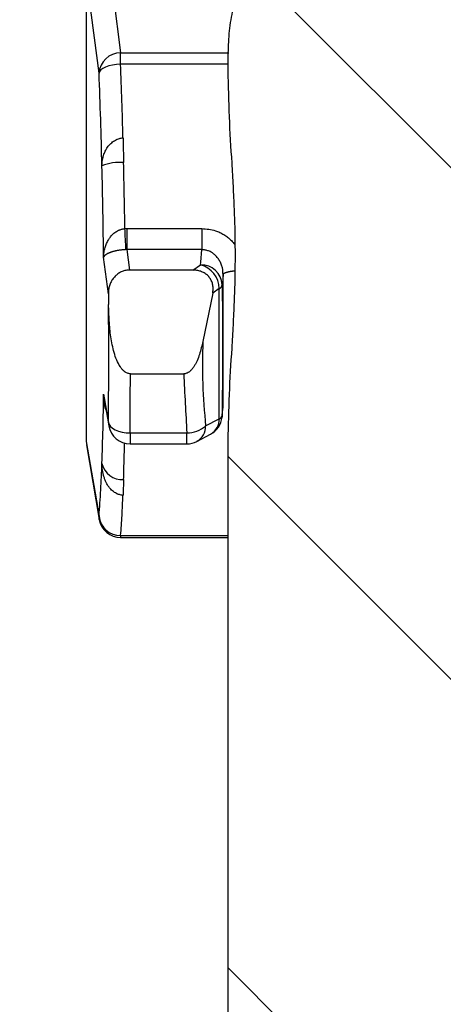
# Model space of a CAD drawing. Units: inches. Extents: x 13 to 52.7, y 5.7 to 37.6.
# Drawn here: x 26.9 to 27.5, y 22.9 to 24.3 of the extents above; entities that cross this region are included whole.
import ezdxf

# ---------------------------------------------------------------- set-up
doc = ezdxf.new("R2010")
doc.units = ezdxf.units.IN
doc.header["$MEASUREMENT"] = 0
doc.layers.add('1', color=7, linetype='Continuous')

msp = doc.modelspace()

# ---------------------------------------------------------------- hatches: boundary and pattern name
at = {"layer": '1', "linetype": 'Continuous'}
h = msp.add_hatch(dxfattribs=at)
h.set_pattern_fill('_USER', color=4, scale=0.5, angle=315, pattern_type=0)
h.set_pattern_definition([(315, (0, 0), (0.3535534, 0.3535534), [])])
edge = h.paths.add_edge_path()
edge.add_line((25.7666, 26.1303), (25.5037, 26.1279))
edge.add_line((25.5037, 26.1279), (25.4868, 26.1107))
edge.add_line((25.4868, 26.1107), (25.4846, 26.0546))
edge.add_line((25.4846, 26.0546), (25.4796, 26.0117))
edge.add_line((25.4796, 26.0117), (25.4576, 25.985))
edge.add_line((25.4576, 25.985), (25.4371, 25.976))
edge.add_line((25.4371, 25.976), (25.0787, 25.9743))
edge.add_spline(control_points=[(25.0787, 25.9743), (25.0751, 25.9741), (25.0679, 25.9737), (25.0591, 25.9713), (25.0525, 25.9685), (25.0477, 25.966), (25.0431, 25.9631), (25.0388, 25.9598), (25.0348, 25.9562), (25.0311, 25.9522), (25.0278, 25.9479), (25.0249, 25.9433), (25.0224, 25.9385), (25.0196, 25.9318), (25.0172, 25.9231), (25.0168, 25.9159), (25.0166, 25.9123)], knot_values=[0, 0, 0, 0, 0.010822, 0.021643, 0.027058, 0.032473, 0.037887, 0.043301, 0.048713, 0.054126, 0.059537, 0.064948, 0.070358, 0.075768, 0.086576, 0.097384, 0.097384, 0.097384, 0.097384], degree=3, periodic=0)
edge.add_line((25.0166, 25.9123), (25.0166, 25.8814))
edge.add_line((25.0166, 25.8814), (25.0166, 21.8295))
edge.add_line((25.0166, 21.8295), (25.0156, 21.8131))
edge.add_line((25.0156, 21.8131), (25.0095, 21.7861))
edge.add_line((25.0095, 21.7861), (24.9971, 21.74))
edge.add_line((24.9971, 21.74), (24.8036, 21.0178))
edge.add_line((24.8036, 21.0178), (24.8024, 20.9983))
edge.add_line((24.8024, 20.9983), (24.8085, 20.9769))
edge.add_line((24.8085, 20.9769), (24.8238, 20.9572))
edge.add_line((24.8238, 20.9572), (24.8365, 20.9488))
edge.add_line((24.8365, 20.9488), (24.8591, 20.9425))
edge.add_line((24.8591, 20.9425), (25.0499, 20.9423))
edge.add_arc((25.0499, 21.0673), 0.125, 270, 345.0002)
edge.add_line((25.1707, 21.0349), (25.1829, 21.0804))
edge.add_line((25.1829, 21.0804), (25.3623, 21.7506))
edge.add_line((25.3623, 21.7506), (25.3658, 21.7736))
edge.add_line((25.3658, 21.7736), (25.3665, 21.787))
edge.add_line((25.3665, 21.787), (25.367, 22.3274))
edge.add_line((25.367, 22.3274), (25.3801, 22.3832))
edge.add_line((25.3801, 22.3832), (25.4111, 22.4228))
edge.add_line((25.4111, 22.4228), (25.4613, 22.4486))
edge.add_line((25.4613, 22.4486), (25.5356, 22.4524))
edge.add_line((25.5356, 22.4524), (25.8429, 22.4524))
edge.add_line((25.8429, 22.4524), (26.0884, 22.4396))
edge.add_line((26.0884, 22.4396), (26.181, 22.4304))
edge.add_line((26.181, 22.4304), (26.2857, 22.4093))
edge.add_line((26.2857, 22.4093), (26.3902, 22.3761))
edge.add_line((26.3902, 22.3761), (26.4839, 22.3355))
edge.add_line((26.4839, 22.3355), (27.3747, 21.9201))
edge.add_line((27.3747, 21.9201), (28.273, 21.5012))
edge.add_line((28.273, 21.5012), (29.1071, 21.4575))
edge.add_line((29.1071, 21.4575), (29.1033, 21.5308))
edge.add_line((29.1033, 21.5308), (29.091, 21.564))
edge.add_line((29.091, 21.564), (29.0687, 21.582))
edge.add_line((29.0687, 21.582), (28.032, 22.0655))
edge.add_line((28.032, 22.0655), (27.9937, 22.0893))
edge.add_line((27.9937, 22.0893), (27.9644, 22.1189))
edge.add_line((27.9644, 22.1189), (27.9415, 22.1559))
edge.add_line((27.9415, 22.1559), (27.9291, 22.1915))
edge.add_line((27.9291, 22.1915), (27.9248, 22.2173))
edge.add_line((27.9248, 22.2173), (27.9224, 22.2595))
edge.add_line((27.9224, 22.2595), (27.8983, 22.7196))
edge.add_line((27.8983, 22.7196), (27.8883, 22.9104))
edge.add_line((27.8883, 22.9104), (27.8908, 22.9397))
edge.add_line((27.8908, 22.9397), (27.9079, 22.9666))
edge.add_line((27.9079, 22.9666), (27.9255, 22.9781))
edge.add_line((27.9255, 22.9781), (27.9471, 22.9831))
edge.add_line((27.9471, 22.9831), (28.3169, 23.0026))
edge.add_line((28.3169, 23.0026), (28.3692, 23.0098))
edge.add_line((28.3692, 23.0098), (28.4525, 23.0416))
edge.add_line((28.4525, 23.0416), (28.5253, 23.0976))
edge.add_line((28.5253, 23.0976), (28.5669, 23.1516))
edge.add_line((28.5669, 23.1516), (28.5913, 23.2008))
edge.add_line((28.5913, 23.2008), (28.6039, 23.2411))
edge.add_line((28.6039, 23.2411), (28.6116, 23.289))
edge.add_line((28.6116, 23.289), (28.6126, 23.3142))
edge.add_line((28.6126, 23.3142), (28.6126, 23.694))
edge.add_line((28.6126, 23.694), (28.6031, 23.9005))
edge.add_line((28.6031, 23.9005), (28.6023, 23.954))
edge.add_line((28.6023, 23.954), (28.6085, 24.1051))
edge.add_line((28.6085, 24.1051), (28.6126, 24.2169))
edge.add_line((28.6126, 24.2169), (28.6117, 24.2513))
edge.add_line((28.6117, 24.2513), (28.6013, 24.3115))
edge.add_line((28.6013, 24.3115), (28.5754, 24.3688))
edge.add_line((28.5754, 24.3688), (28.557, 24.4062))
edge.add_line((28.557, 24.4062), (28.5223, 24.448))
edge.add_line((28.5223, 24.448), (28.4783, 24.485))
edge.add_line((28.4783, 24.485), (28.4357, 24.5099))
edge.add_line((28.4357, 24.5099), (28.3881, 24.5283))
edge.add_line((28.3881, 24.5283), (28.3303, 24.5395))
edge.add_line((28.3303, 24.5395), (28.2969, 24.5412))
edge.add_line((28.2969, 24.5412), (27.5275, 24.5402))
edge.add_line((27.5275, 24.5402), (27.4613, 24.528))
edge.add_line((27.4613, 24.528), (27.4027, 24.5039))
edge.add_line((27.4027, 24.5039), (27.3592, 24.4757))
edge.add_line((27.3592, 24.4757), (27.3293, 24.4494))
edge.add_line((27.3293, 24.4494), (27.3061, 24.4235))
edge.add_line((27.3061, 24.4235), (27.2821, 24.3889))
edge.add_line((27.2821, 24.3889), (27.2629, 24.3513))
edge.add_line((27.2629, 24.3513), (27.249, 24.3117))
edge.add_line((27.249, 24.3117), (27.2405, 24.2704))
edge.add_line((27.2405, 24.2704), (27.2384, 24.2494))
edge.add_line((27.2384, 24.2494), (27.2377, 24.2284))
edge.add_line((27.2377, 24.2284), (27.2392, 24.1489))
edge.add_line((27.2392, 24.1489), (27.2474, 23.9779))
edge.add_line((27.2474, 23.9779), (27.2476, 23.9464))
edge.add_line((27.2476, 23.9464), (27.2449, 23.863))
edge.add_line((27.2449, 23.863), (27.2378, 23.7104))
edge.add_line((27.2378, 23.7104), (27.2377, 23.4093))
edge.add_line((27.2377, 23.4093), (27.2373, 22.5592))
edge.add_line((27.2373, 22.5592), (27.221, 22.504))
edge.add_line((27.221, 22.504), (27.1629, 22.452))
edge.add_line((27.1629, 22.452), (27.108, 22.4415))
edge.add_line((27.108, 22.4415), (27.0563, 22.4547))
edge.add_line((27.0563, 22.4547), (26.9767, 22.4919))
edge.add_line((26.9767, 22.4919), (26.5833, 22.6753))
edge.add_line((26.5833, 22.6753), (26.4674, 22.7254))
edge.add_line((26.4674, 22.7254), (26.3748, 22.7545))
edge.add_line((26.3748, 22.7545), (26.2406, 22.7799))
edge.add_line((26.2406, 22.7799), (26.1908, 22.7845))
edge.add_line((26.1908, 22.7845), (25.6156, 22.8029))
edge.add_line((25.6156, 22.8029), (25.5419, 22.8146))
edge.add_line((25.5419, 22.8146), (25.4635, 22.8558))
edge.add_line((25.4635, 22.8558), (25.4038, 22.9227))
edge.add_line((25.4038, 22.9227), (25.379, 22.9769))
edge.add_line((25.379, 22.9769), (25.3678, 23.0354))
edge.add_line((25.3678, 23.0354), (25.3671, 25.1904))
edge.add_line((25.3671, 25.1904), (25.3949, 25.2887))
edge.add_line((25.3949, 25.2887), (25.4506, 25.3466))
edge.add_line((25.4506, 25.3466), (25.5094, 25.3726))
edge.add_line((25.5094, 25.3726), (25.589, 25.3782))
edge.add_line((25.589, 25.3782), (25.7666, 25.3782))
edge.add_line((25.7666, 25.3782), (25.7666, 26.1303))
edge = h.paths.add_edge_path(flags=16)
edge.add_line((28.2996, 23.716), (28.2991, 23.5626))
edge.add_line((28.2991, 23.5626), (28.296, 23.5303))
edge.add_line((28.296, 23.5303), (28.2893, 23.4951))
edge.add_line((28.2893, 23.4951), (28.27, 23.4362))
edge.add_line((28.27, 23.4362), (28.2407, 23.3805))
edge.add_line((28.2407, 23.3805), (28.2111, 23.3403))
edge.add_line((28.2111, 23.3403), (28.1661, 23.2954))
edge.add_line((28.1661, 23.2954), (28.1162, 23.2599))
edge.add_line((28.1162, 23.2599), (28.0353, 23.224))
edge.add_line((28.0353, 23.224), (27.9551, 23.2085))
edge.add_line((27.9551, 23.2085), (27.8946, 23.2085))
edge.add_line((27.8946, 23.2085), (27.8297, 23.2195))
edge.add_line((27.8297, 23.2195), (27.748, 23.2514))
edge.add_line((27.748, 23.2514), (27.6896, 23.29))
edge.add_line((27.6896, 23.29), (27.6283, 23.3523))
edge.add_line((27.6283, 23.3523), (27.5942, 23.4048))
edge.add_line((27.5942, 23.4048), (27.5712, 23.4566))
edge.add_line((27.5712, 23.4566), (27.557, 23.5081))
edge.add_line((27.557, 23.5081), (27.5513, 23.5461))
edge.add_line((27.5513, 23.5461), (27.5501, 23.562))
edge.add_line((27.5501, 23.562), (27.5496, 23.8823))
edge.add_arc((27.9246, 23.8823), 0.375, 0, 180, ccw=False)
edge.add_line((28.2996, 23.8823), (28.2996, 23.7264))
edge.add_line((28.2996, 23.7264), (28.2996, 23.716))

# ---------------------------------------------------------------- linework, layer by layer
at = {"color": 4, "linetype": 'Continuous'}
for p, q in [((27.0711, 24.3688), (27.0889, 24.2325)), ((27.059, 24.2044), (27.0412, 24.3408)), ((27.0412, 24.3408), (27.0412, 23.6952)), ((27.0889, 24.2325), (27.2384, 24.2325)), ((27.0889, 24.2169), (27.0889, 24.2325)), ((27.2377, 24.2082), (27.2377, 24.2284)), ((27.2377, 24.2169), (27.0889, 24.2169)), ((27.0947, 23.9896), (27.0976, 23.9897)), ((27.0976, 23.9897), (27.0976, 23.9605)), ((27.0976, 23.9897), (27.2012, 23.9897)), ((27.2012, 23.9897), (27.2012, 23.9605)), ((27.0976, 23.9605), (27.0961, 23.9605)), ((27.2012, 23.9605), (27.0976, 23.9605)), ((27.0976, 23.9605), (27.1012, 23.9322)), ((27.0719, 23.8996), (27.0653, 23.95)), ((27.1889, 23.9322), (27.1012, 23.9322)), ((27.1889, 23.9322), (27.1994, 23.9396)), ((27.2306, 23.9263), (27.2306, 23.9263)), ((27.2306, 23.7424), (27.2306, 23.9263)), ((27.0719, 23.8996), (27.0722, 23.8848)), ((27.2162, 23.9003), (27.2026, 23.8337)), ((27.2254, 23.9068), (27.2162, 23.9003)), ((27.2254, 23.7268), (27.2254, 23.9068)), ((27.1024, 23.7889), (27.1761, 23.7889)), ((27.0653, 23.7606), (27.0721, 23.7215)), ((27.0661, 23.7539), (27.0725, 23.717)), ((27.2306, 23.7424), (27.2306, 23.7424)), ((27.2064, 23.7168), (27.2254, 23.7268)), ((27.2294, 23.7316), (27.2293, 23.7288)), ((27.0721, 23.7215), (27.0725, 23.717)), ((27.0412, 23.6952), (27.059, 23.5921)), ((27.102, 23.7072), (27.102, 23.6921)), ((27.102, 23.7072), (27.1804, 23.7072)), ((27.1804, 23.6921), (27.1804, 23.7072)), ((27.1944, 23.6955), (27.2134, 23.7056)), ((27.2377, 22.5663), (27.2377, 23.6964)), ((27.0416, 23.6907), (27.0593, 23.5875)), ((27.102, 23.6921), (27.1804, 23.6921)), ((27.0593, 23.5875), (27.059, 23.5921)), ((27.0889, 23.5655), (27.0889, 23.5626)), ((27.0889, 23.5655), (27.2377, 23.5655)), ((27.0889, 23.5626), (27.2377, 23.5626))]:
    msp.add_line(p, q, dxfattribs=at)
for points in [[(27.0889, 24.2169), (27.0832, 24.2165), (27.0777, 24.2157), (27.0726, 24.2145), (27.0681, 24.2129), (27.0644, 24.211), (27.0615, 24.209), (27.0597, 24.2067), (27.059, 24.2044)], [(27.1994, 23.9396), (27.1998, 23.9433), (27.2012, 23.9605)], [(27.2306, 23.9263), (27.2296, 23.9142), (27.2294, 23.9119)], [(27.2294, 23.7316), (27.2303, 23.7398), (27.2306, 23.7424)], [(27.0721, 23.7215), (27.0729, 23.7187), (27.0748, 23.716), (27.0776, 23.7136), (27.0814, 23.7114), (27.0858, 23.7096), (27.0909, 23.7083), (27.0964, 23.7075), (27.102, 23.7072)]]:
    msp.add_lwpolyline(points, dxfattribs=at)
for centre, radius, start, end in [((27.0884, 24.2029), 0.0295, 89.0871, 177.0977), ((27.0878, 24.0111), 0.07, 85.7293, 110.7061), ((21.4839, 23.7025), 5.6182, 2.6321, 2.9293), ((27.2002, 23.9103), 0.0293, 3.1747, 91.4196), ((27.19, 23.9054), 0.0354, 2.2514, 74.5626), ((27.2221, 23.9135), 0.00751, 296.3329, 347.4616), ((27.1994, 23.7321), 0.03, 297.7863, 353.6057), ((27.2017, 23.7262), 0.0237, 299.6284, 1.4628), ((27.2226, 23.7332), 0.00704, 293.7801, 346.2077), ((27.102, 23.7221), 0.03, 189.7742, 270), ((27.1789, 23.7512), 0.0441, 272, 308.6389), ((27.1827, 23.7162), 0.0237, 299.6284, 1.4628), ((27.1804, 23.7221), 0.03, 270, 297.7863), ((27.0904, 23.6709), 0.028, 192.3175, 275.2304), ((27.0882, 23.5948), 0.0293, 185.3403, 271.469), ((27.0889, 23.5926), 0.03, 189.7742, 270)]:
    msp.add_arc(centre, radius, start, end, dxfattribs=at)
for points, knots in [([(27.2377, 24.2284), (27.238, 24.2386), (27.2385, 24.2591), (27.2425, 24.2844), (27.2469, 24.3043), (27.251, 24.3191), (27.2559, 24.3337), (27.2632, 24.3529), (27.2742, 24.376), (27.29, 24.4023), (27.3083, 24.427), (27.329, 24.4498), (27.3517, 24.4704), (27.3723, 24.4856), (27.3896, 24.4966), (27.403, 24.5042), (27.4167, 24.5111), (27.4307, 24.5173), (27.445, 24.5228), (27.4595, 24.5276), (27.4743, 24.5317), (27.4944, 24.5362), (27.5199, 24.5402), (27.5404, 24.5408), (27.5507, 24.541)], [0, 0, 0, 0, 0.0307651, 0.0613173, 0.0766108, 0.0919622, 0.1073998, 0.1228254, 0.1534337, 0.1839979, 0.2147743, 0.2455228, 0.27607, 0.3067394, 0.3221825, 0.3375898, 0.3529061, 0.3681843, 0.3834608, 0.3987721, 0.4141689, 0.4296211, 0.460435, 0.4912876, 0.4912876, 0.4912876, 0.4912876]), ([(27.0921, 24.1151), (27.0917, 24.1321), (27.0907, 24.166), (27.0895, 24.2), (27.0889, 24.2169)], [0, 0, 0, 0, 0.0509595, 0.1019184, 0.1019184, 0.1019184, 0.1019184]), ([(27.063, 24.0765), (27.0625, 24.0978), (27.0614, 24.1405), (27.0598, 24.1831), (27.059, 24.2044)], [0, 0, 0, 0, 0.0639934, 0.1279864, 0.1279864, 0.1279864, 0.1279864]), ([(27.2377, 23.6964), (27.2381, 23.7177), (27.2389, 23.7604), (27.2424, 23.8137), (27.2449, 23.8563), (27.2464, 23.8883), (27.2474, 23.9203), (27.2477, 23.9523), (27.2474, 23.9843), (27.2464, 24.0163), (27.2449, 24.0483), (27.2424, 24.0909), (27.2389, 24.1442), (27.2381, 24.1869), (27.2377, 24.2082)], [0, 0, 0, 0, 0.0640364, 0.1280769, 0.160097, 0.1921134, 0.2241325, 0.2561589, 0.2881793, 0.3201889, 0.3521986, 0.3842125, 0.4482409, 0.5122619, 0.5122619, 0.5122619, 0.5122619]), ([(27.063, 24.0765), (27.063, 24.0766), (27.063, 24.0767), (27.0631, 24.078), (27.0632, 24.0806), (27.0637, 24.0843), (27.0644, 24.0878), (27.0653, 24.0909), (27.0663, 24.0937), (27.0675, 24.0965), (27.069, 24.0993), (27.0707, 24.1021), (27.0728, 24.1048), (27.0752, 24.1073), (27.0777, 24.1094), (27.0803, 24.1112), (27.0824, 24.1124), (27.0839, 24.1131), (27.0852, 24.1136), (27.0871, 24.1142), (27.0896, 24.1147), (27.0913, 24.1149), (27.0921, 24.1151)], [0, 0, 0, 0, 0.00013377, 0.00026755, 0.00402744, 0.00780677, 0.01161058, 0.014577, 0.01756428, 0.02057633, 0.02361969, 0.0270251, 0.03048131, 0.03399956, 0.03713918, 0.04032928, 0.04356276, 0.04442072, 0.04528037, 0.04779385, 0.05033839, 0.05290623, 0.05290623, 0.05290623, 0.05290623]), ([(27.0921, 24.1151), (27.0921, 24.115), (27.0922, 24.1149), (27.0923, 24.1092), (27.0926, 24.0978), (27.0929, 24.0865), (27.093, 24.0809)], [0, 0, 0, 0, 0.00015053, 0.00030106, 0.01722606, 0.03422929, 0.03422929, 0.03422929, 0.03422929]), ([(27.0653, 23.95), (27.065, 23.9711), (27.0645, 24.0133), (27.0635, 24.0554), (27.063, 24.0765)], [0, 0, 0, 0, 0.0632861, 0.1265717, 0.1265717, 0.1265717, 0.1265717]), ([(27.0947, 23.9896), (27.0945, 24.0048), (27.094, 24.0352), (27.0933, 24.0656), (27.093, 24.0809)], [0, 0, 0, 0, 0.04563545, 0.09127052, 0.09127052, 0.09127052, 0.09127052]), ([(27.0653, 23.95), (27.0653, 23.95), (27.0653, 23.9501), (27.0654, 23.9513), (27.0655, 23.9535), (27.0659, 23.9569), (27.0665, 23.9602), (27.0673, 23.9634), (27.0683, 23.9663), (27.0694, 23.9691), (27.0707, 23.9718), (27.0721, 23.9743), (27.0735, 23.9765), (27.075, 23.9785), (27.0767, 23.9804), (27.0786, 23.9823), (27.0808, 23.9841), (27.0833, 23.9858), (27.0853, 23.9869), (27.0867, 23.9876), (27.0877, 23.988), (27.0891, 23.9884), (27.0909, 23.9889), (27.0928, 23.9893), (27.0941, 23.9895), (27.0947, 23.9896)], [0, 0, 0, 0, 0.00011708, 0.00023417, 0.00356803, 0.00692605, 0.01031193, 0.01373138, 0.01666612, 0.0196346, 0.02264349, 0.02570247, 0.02813439, 0.03060752, 0.03312803, 0.03570571, 0.03867894, 0.04172982, 0.04485551, 0.0455453, 0.04623824, 0.04810805, 0.05000657, 0.05193051, 0.05386897, 0.05386897, 0.05386897, 0.05386897]), ([(27.2012, 23.9897), (27.2044, 23.9894), (27.2108, 23.9888), (27.2191, 23.9871), (27.2261, 23.9844), (27.2307, 23.9819), (27.2343, 23.9797), (27.238, 23.9771), (27.2422, 23.973), (27.2453, 23.9694), (27.2469, 23.9675)], [0, 0, 0, 0, 0.00962692, 0.01914809, 0.02550241, 0.03189115, 0.03500313, 0.03809884, 0.04528614, 0.05254123, 0.05254123, 0.05254123, 0.05254123]), ([(27.0961, 23.9605), (27.0956, 23.9605), (27.0945, 23.9604), (27.0929, 23.9603), (27.0914, 23.9602), (27.0899, 23.96), (27.0886, 23.9599), (27.0873, 23.9597), (27.086, 23.9595), (27.0846, 23.9593), (27.0833, 23.959), (27.082, 23.9587), (27.0808, 23.9585), (27.0797, 23.9582), (27.0786, 23.9579), (27.0775, 23.9576), (27.0765, 23.9573), (27.0756, 23.957), (27.0747, 23.9567), (27.0739, 23.9563), (27.073, 23.956), (27.0723, 23.9557), (27.0715, 23.9553), (27.0708, 23.955), (27.0701, 23.9546), (27.0695, 23.9542), (27.0689, 23.9539), (27.0684, 23.9535), (27.0679, 23.9532), (27.0674, 23.9528), (27.0669, 23.9524), (27.0665, 23.952), (27.0662, 23.9516), (27.0659, 23.9512), (27.0657, 23.9508), (27.0655, 23.9504), (27.0654, 23.9501), (27.0653, 23.95), (27.0653, 23.95), (27.0653, 23.95)], [0, 0, 0, 0, 0.00161517, 0.00321686, 0.00479179, 0.00632701, 0.00757827, 0.00879346, 0.01024584, 0.01164366, 0.01298666, 0.01427458, 0.01550709, 0.01668383, 0.01783057, 0.01892113, 0.01995817, 0.02094428, 0.02188207, 0.02277407, 0.02362277, 0.02452222, 0.02537263, 0.02617592, 0.02693405, 0.02764898, 0.02832271, 0.02895728, 0.02955472, 0.03020682, 0.03081354, 0.03137733, 0.03190096, 0.03238754, 0.03284063, 0.03326425, 0.03366295, 0.03369009, 0.03371717, 0.03371717, 0.03371717, 0.03371717]), ([(27.2306, 23.9263), (27.2305, 23.9278), (27.2304, 23.9308), (27.2297, 23.9356), (27.2281, 23.9406), (27.2257, 23.9455), (27.2226, 23.9499), (27.2191, 23.9537), (27.2151, 23.9567), (27.2107, 23.9589), (27.206, 23.96), (27.2028, 23.9603), (27.2012, 23.9605)], [0, 0, 0, 0, 0.00449243, 0.00896171, 0.01456311, 0.02017633, 0.02536772, 0.03057101, 0.03550643, 0.04039878, 0.04516347, 0.05000025, 0.05000025, 0.05000025, 0.05000025]), ([(27.1012, 23.9322), (27.0995, 23.9321), (27.096, 23.932), (27.0918, 23.9307), (27.0886, 23.9292), (27.0863, 23.9279), (27.0841, 23.9263), (27.0821, 23.9246), (27.0802, 23.9227), (27.0784, 23.9206), (27.0769, 23.9183), (27.0755, 23.9159), (27.0744, 23.9133), (27.0731, 23.9098), (27.072, 23.9052), (27.0719, 23.9015), (27.0719, 23.8996)], [0, 0, 0, 0, 0.00523478, 0.0104696, 0.01311197, 0.01575445, 0.01842843, 0.02110246, 0.02381587, 0.02652936, 0.02928509, 0.03204089, 0.03483673, 0.03763258, 0.04326388, 0.0488951, 0.0488951, 0.0488951, 0.0488951]), ([(27.2162, 23.9003), (27.2164, 23.9022), (27.217, 23.9059), (27.2166, 23.9105), (27.2158, 23.9141), (27.2149, 23.9166), (27.2137, 23.919), (27.2123, 23.9212), (27.2107, 23.9233), (27.2089, 23.9252), (27.2068, 23.9269), (27.2045, 23.9283), (27.2021, 23.9296), (27.1987, 23.9309), (27.1943, 23.932), (27.1907, 23.9322), (27.1889, 23.9322)], [0, 0, 0, 0, 0.00560128, 0.01120203, 0.01387007, 0.01653825, 0.01916228, 0.02178616, 0.02441103, 0.02703598, 0.0297067, 0.03237764, 0.03513177, 0.03788595, 0.04326996, 0.04865282, 0.04865282, 0.04865282, 0.04865282]), ([(27.2306, 23.9263), (27.2306, 23.9263), (27.2306, 23.9263), (27.2306, 23.9263), (27.2306, 23.9263), (27.2306, 23.9263), (27.2306, 23.9264), (27.2306, 23.9264), (27.2307, 23.9264), (27.2307, 23.9265), (27.2307, 23.9265), (27.2307, 23.9266), (27.2307, 23.9267), (27.2308, 23.9268), (27.2308, 23.9269), (27.2309, 23.9269), (27.2309, 23.927), (27.231, 23.9271), (27.2311, 23.9272), (27.2312, 23.9273), (27.2313, 23.9274), (27.2314, 23.9275), (27.2315, 23.9276), (27.2316, 23.9277), (27.2317, 23.9278), (27.2319, 23.9279), (27.232, 23.9279), (27.2322, 23.928), (27.2323, 23.9281), (27.2325, 23.9282), (27.2326, 23.9283), (27.2328, 23.9284), (27.233, 23.9285), (27.2332, 23.9285), (27.2334, 23.9286), (27.2336, 23.9287), (27.2338, 23.9288), (27.234, 23.9289), (27.2343, 23.9289), (27.2345, 23.929), (27.2347, 23.9291), (27.235, 23.9292), (27.2352, 23.9293), (27.2355, 23.9293), (27.2358, 23.9294), (27.236, 23.9295), (27.2363, 23.9296), (27.2366, 23.9296), (27.2369, 23.9297), (27.2372, 23.9298), (27.2375, 23.9299), (27.2378, 23.9299), (27.2381, 23.93), (27.2385, 23.9301), (27.2389, 23.9302), (27.2392, 23.9303), (27.2396, 23.9303), (27.24, 23.9304), (27.2404, 23.9305), (27.2408, 23.9306), (27.2412, 23.9306), (27.2416, 23.9307), (27.242, 23.9308), (27.2424, 23.9308), (27.2428, 23.9309), (27.2433, 23.931), (27.2437, 23.931), (27.2441, 23.9311), (27.2446, 23.9312), (27.2451, 23.9312), (27.2455, 23.9313), (27.246, 23.9314), (27.2465, 23.9314), (27.2469, 23.9315), (27.247, 23.9315)], [0, 0, 0, 0, 0.00000302, 0.00000587, 0.00001446, 0.00002059, 0.00004188, 0.00006138, 0.00010846, 0.00015086, 0.0001909, 0.00028589, 0.0003811, 0.0004772, 0.00057484, 0.00067465, 0.00078984, 0.00090888, 0.00103212, 0.0011599, 0.00129249, 0.00143014, 0.00157308, 0.00172149, 0.00187555, 0.0020354, 0.00220118, 0.00237298, 0.00255092, 0.00273506, 0.0029255, 0.00312229, 0.00332549, 0.00353514, 0.00375126, 0.00397382, 0.00420276, 0.004438, 0.00467948, 0.00492712, 0.00518084, 0.00544056, 0.0057062, 0.00597767, 0.00625489, 0.00653776, 0.0068262, 0.00712012, 0.00741942, 0.007724, 0.00803378, 0.00834865, 0.0087029, 0.00906335, 0.00943006, 0.00980308, 0.0101825, 0.01056838, 0.01096079, 0.01135979, 0.01176545, 0.01217783, 0.01259701, 0.01302304, 0.013456, 0.01389595, 0.01434295, 0.01479707, 0.01525838, 0.01572693, 0.0162028, 0.01669722, 0.0171968, 0.01769896, 0.01769896, 0.01769896, 0.01769896]), ([(27.2294, 23.9119), (27.2295, 23.9026), (27.2296, 23.8839), (27.2297, 23.8446), (27.2297, 23.7938), (27.2295, 23.7523), (27.2294, 23.7316)], [0, 0, 0, 0, 0.0279737, 0.0559739, 0.1180879, 0.1803333, 0.1803333, 0.1803333, 0.1803333]), ([(27.0721, 23.7215), (27.0722, 23.7487), (27.0726, 23.8031), (27.0723, 23.8576), (27.0722, 23.8848)], [0, 0, 0, 0, 0.0816188, 0.1632371, 0.1632371, 0.1632371, 0.1632371]), ([(27.1024, 23.7889), (27.1017, 23.7889), (27.1004, 23.7891), (27.0982, 23.7896), (27.096, 23.7906), (27.0935, 23.7925), (27.0909, 23.795), (27.0871, 23.8001), (27.0831, 23.8079), (27.0786, 23.8218), (27.0749, 23.8401), (27.073, 23.8624), (27.0724, 23.8773), (27.0722, 23.8848)], [0, 0, 0, 0, 0.0020677, 0.00411, 0.0066384, 0.009201, 0.0133925, 0.0175715, 0.0283548, 0.039223, 0.0615668, 0.0839097, 0.1063492, 0.1063492, 0.1063492, 0.1063492]), ([(27.2026, 23.8337), (27.2019, 23.8307), (27.2005, 23.8247), (27.198, 23.8157), (27.1954, 23.8085), (27.1928, 23.8031), (27.1907, 23.7993), (27.1881, 23.7957), (27.1855, 23.793), (27.1831, 23.7911), (27.1812, 23.79), (27.1792, 23.7892), (27.1777, 23.7889), (27.1767, 23.7889), (27.1763, 23.7889), (27.1761, 23.7889)], [0, 0, 0, 0, 0.00932736, 0.01861212, 0.02785929, 0.03223043, 0.03661429, 0.041036, 0.04543901, 0.04777911, 0.05012095, 0.05212553, 0.05412013, 0.05468612, 0.05525252, 0.05525252, 0.05525252, 0.05525252]), ([(27.2026, 23.8337), (27.2022, 23.8142), (27.2014, 23.7751), (27.2047, 23.7362), (27.2064, 23.7168)], [0, 0, 0, 0, 0.0586, 0.1171054, 0.1171054, 0.1171054, 0.1171054]), ([(27.063, 23.6649), (27.0636, 23.6808), (27.0646, 23.7127), (27.0651, 23.7447), (27.0653, 23.7606)], [0, 0, 0, 0, 0.04787299, 0.09574526, 0.09574526, 0.09574526, 0.09574526]), ([(27.0687, 23.7388), (27.0685, 23.7394), (27.068, 23.7407), (27.0672, 23.7431), (27.0665, 23.7461), (27.0659, 23.7496), (27.0656, 23.7532), (27.0654, 23.7567), (27.0654, 23.7592), (27.0653, 23.7605), (27.0653, 23.7606), (27.0653, 23.7606)], [0, 0, 0, 0, 0.0020613, 0.0041192, 0.00766363, 0.01121871, 0.0147879, 0.01836293, 0.02192738, 0.02208406, 0.02224072, 0.02224072, 0.02224072, 0.02224072]), ([(27.0653, 23.7606), (27.0653, 23.7606), (27.0653, 23.7605), (27.0654, 23.7597), (27.0656, 23.7582), (27.066, 23.7561), (27.0663, 23.7547), (27.0665, 23.754)], [0, 0, 0, 0, 0.000121647, 0.000243319, 0.00237591, 0.004533883, 0.006709215, 0.006709215, 0.006709215, 0.006709215]), ([(27.059, 23.5921), (27.0598, 23.6042), (27.0616, 23.6285), (27.0626, 23.6527), (27.063, 23.6649)], [0, 0, 0, 0, 0.03646385, 0.07292653, 0.07292653, 0.07292653, 0.07292653]), ([(27.0921, 23.6209), (27.0913, 23.6211), (27.0896, 23.6213), (27.0871, 23.6218), (27.0852, 23.6224), (27.0839, 23.623), (27.0824, 23.6237), (27.0803, 23.625), (27.0776, 23.627), (27.0751, 23.6294), (27.0728, 23.6322), (27.0707, 23.6353), (27.0688, 23.6388), (27.067, 23.6428), (27.0656, 23.6471), (27.0645, 23.6514), (27.0637, 23.6558), (27.0632, 23.6602), (27.0631, 23.6632), (27.063, 23.6647), (27.063, 23.6648), (27.063, 23.6649)], [0, 0, 0, 0, 0.00256315, 0.00510571, 0.00762842, 0.00849706, 0.00936734, 0.01267442, 0.0159849, 0.01929356, 0.02306325, 0.02682855, 0.03059334, 0.03513241, 0.03967113, 0.04421209, 0.04860993, 0.05300658, 0.05740107, 0.05755772, 0.05771437, 0.05771437, 0.05771437, 0.05771437]), ([(27.093, 23.6429), (27.093, 23.6417), (27.0929, 23.6393), (27.0928, 23.6368), (27.0927, 23.6356), (27.0926, 23.6331), (27.0925, 23.6283), (27.0923, 23.6234), (27.0922, 23.621), (27.0921, 23.621), (27.0921, 23.6209)], [0, 0, 0, 0, 0.00367773, 0.00732041, 0.00739322, 0.007466, 0.01475579, 0.02184068, 0.02193405, 0.0220274, 0.0220274, 0.0220274, 0.0220274]), ([(27.0889, 23.5655), (27.0896, 23.5747), (27.0909, 23.5932), (27.0917, 23.6117), (27.0921, 23.6209)], [0, 0, 0, 0, 0.02777099, 0.05553979, 0.05553979, 0.05553979, 0.05553979])]:
    msp.add_open_spline(points, degree=3, knots=knots, dxfattribs=at)
for points in [[(27.102, 23.7072), (27.1021, 23.7208), (27.1022, 23.748), (27.1023, 23.7752), (27.1024, 23.7889)], [(27.1761, 23.7889), (27.1768, 23.7752), (27.1783, 23.748), (27.1797, 23.7208), (27.1804, 23.7072)], [(27.093, 23.6429), (27.0932, 23.6513), (27.0937, 23.668), (27.0942, 23.6847), (27.0944, 23.6931)]]:
    msp.add_open_spline(points, degree=3, dxfattribs=at)

doc.saveas('drawing.dxf')
